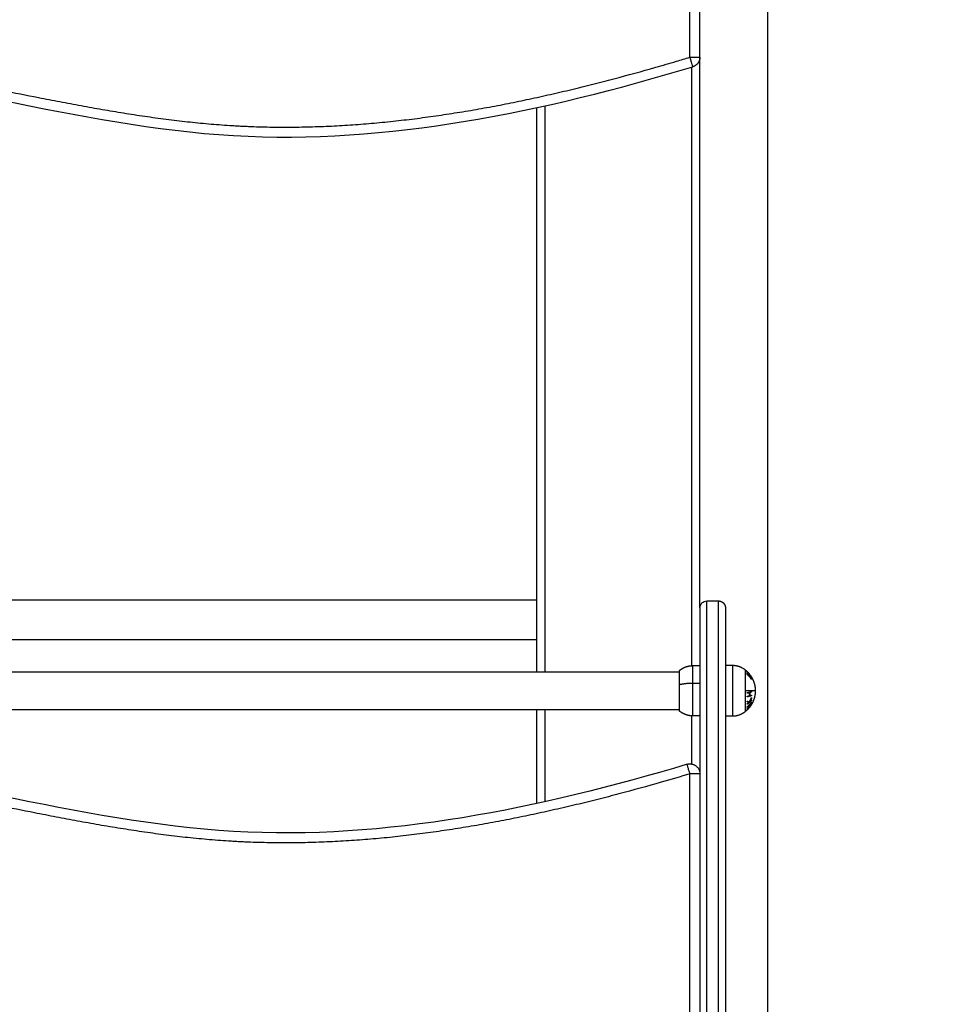
# Model space of a CAD drawing. Units: millimetres. Extents: x 0 to 8.3, y 0 to 13.
# Drawn here: x 2.2 to 2.8, y 2.6 to 3.3 of the extents above; entities that cross this region are included whole.
import ezdxf

# ---------------------------------------------------------------- set-up
doc = ezdxf.new("R2010")
doc.units = ezdxf.units.MM
doc.header["$PDSIZE"] = -1
doc.layers.add('DIASTASEIS', color=253, linetype='Continuous', lineweight=5)
doc.layers.add('Make2D$Visible$Curves', color=7, linetype='Continuous')
doc.layers.add('Make2D$Visible$Tangents', color=9, linetype='Continuous')
doc.styles.get("Standard").update_dxf_attribs({"font": 'ARIALN.TTF'})
doc.dimstyles.get("Standard").update_dxf_attribs({"dimtxt": 0.18, "dimasz": 0.15, "dimexe": 0.1, "dimexo": 0, "dimgap": 0.09, "dimtad": 0, "dimtih": 1, "dimtoh": 1, "dimzin": 0, "dimdsep": 46, "dimtxsty": 'Standard', "dimblk": 'OBLIQUE', "dimcen": 0.09, "dimadec": 0, "dimazin": 0, "dimtfac": 1, "dimtofl": 0, "dimtmove": 0, "dimatfit": 3, "dimldrblk": 'OBLIQUE', "dimfxl": 1, "dimtolj": 1, "dimtzin": 0, "dimarcsym": 0})

# ---------------------------------------------------------------- blocks, each defined once
blk = doc.blocks.new('_Oblique')
at = {"color": 0, "linetype": 'ByBlock', "lineweight": -2}
blk.add_line((-0.5, -0.5), (0.5, 0.5), dxfattribs=at)
blk = doc.blocks.new('*D74')
at = {"layer": 'Defpoints', "color": 0}
for p in [(2.16561, 6.81628), (2.16561, 0.67946), (4.91022, 0.67946)]:
    blk.add_point(p, dxfattribs=at)
at = {"layer": 'DIASTASEIS', "color": 0, "lineweight": -2}
for p, q in [((2.16561, 6.81628), (5.01022, 6.81628)), ((4.91022, 6.81628), (4.91022, 3.92977)), ((4.91022, 0.67946), (4.91022, 3.56597)), ((2.16561, 0.67946), (5.01022, 0.67946))]:
    blk.add_line(p, q, dxfattribs=at)
at = {"layer": 'DIASTASEIS', "color": 0, "linetype": 'ByBlock', "lineweight": -2, "xscale": 0.15, "yscale": 0.15, "zscale": 0.15}
for p, rotation in [((4.91022, 6.81628), 90), ((4.91022, 0.67946), 270)]:
    blk.add_blockref('_Oblique', p, dxfattribs=dict(at, rotation=rotation))
at = {"layer": 'DIASTASEIS', "color": 0, "insert": (4.91022, 3.74787), "char_height": 0.18, "attachment_point": 5}
blk.add_mtext('\\A1;\\A1;6.15', dxfattribs=at)
blk = doc.blocks.new('*D75')
at = {"layer": 'Defpoints', "color": 0}
for p in [(4.15691, 3.73742), (0.1236, 3.72204), (0.1236, 0.1)]:
    blk.add_point(p, dxfattribs=at)
at = {"layer": 'DIASTASEIS', "color": 0, "lineweight": -2}
for p, q in [((4.15691, 3.73742), (4.15691, 0)), ((0.1236, 3.72204), (0.1236, 0)), ((0.1236, 0.1), (1.85583, 0.1)), ((4.15691, 0.1), (2.42469, 0.1))]:
    blk.add_line(p, q, dxfattribs=at)
at = {"layer": 'DIASTASEIS', "color": 0, "linetype": 'ByBlock', "lineweight": -2, "xscale": 0.15, "yscale": 0.15, "zscale": 0.15, "rotation": 180}
blk.add_blockref('_Oblique', (0.1236, 0.1), dxfattribs=at)
at = {"layer": 'DIASTASEIS', "color": 0, "linetype": 'ByBlock', "lineweight": -2, "xscale": 0.15, "yscale": 0.15, "zscale": 0.15}
blk.add_blockref('_Oblique', (4.15691, 0.1), dxfattribs=at)
at = {"layer": 'DIASTASEIS', "color": 0, "insert": (2.14026, 0.1), "char_height": 0.18, "attachment_point": 5}
blk.add_mtext('\\A1;\\A1;4.10', dxfattribs=at)
blk = doc.blocks.new('*D77')
at = {"layer": 'Defpoints', "color": 0}
for p in [(1.6, 3.31994), (2.68, 3.31994), (2.68, 2.05574)]:
    blk.add_point(p, dxfattribs=at)
at = {"layer": 'DIASTASEIS', "color": 0, "lineweight": -2}
for p, q in [((1.6, 3.31994), (1.6, 1.95574)), ((2.68, 3.31994), (2.68, 1.95574)), ((1.6, 2.05574), (1.86546, 2.05574)), ((2.68, 2.05574), (2.41454, 2.05574))]:
    blk.add_line(p, q, dxfattribs=at)
at = {"layer": 'DIASTASEIS', "color": 0, "linetype": 'ByBlock', "lineweight": -2, "xscale": 0.15, "yscale": 0.15, "zscale": 0.15, "rotation": 180}
blk.add_blockref('_Oblique', (1.6, 2.05574), dxfattribs=at)
at = {"layer": 'DIASTASEIS', "color": 0, "linetype": 'ByBlock', "lineweight": -2, "xscale": 0.15, "yscale": 0.15, "zscale": 0.15}
blk.add_blockref('_Oblique', (2.68, 2.05574), dxfattribs=at)
at = {"layer": 'DIASTASEIS', "color": 0, "insert": (2.14, 2.05574), "char_height": 0.18, "attachment_point": 5}
blk.add_mtext('\\A1;\\A1;1.10', dxfattribs=at)
blk = doc.blocks.new('E079C')
at = {"layer": 'Make2D$Visible$Curves'}
for points, degree in [([(288.85648, 621.59862), (288.85648, 622.13631), (288.85648, 622.674)], 2), ([(288.85648, 621.21079), (288.85648, 621.4047), (288.85648, 621.59862)], 2), ([(288.74148, 621.56309), (288.74148, 621.36452), (288.74148, 621.16595)], 2), ([(287.98648, 621.2166), (288.23815, 621.2166), (288.48982, 621.2166), (288.74148, 621.2166)], 3), ([(288.86148, 621.21579), (288.86548, 621.21579), (288.86948, 621.21579)], 2), ([(288.74148, 621.1884), (288.48982, 621.1884), (288.23815, 621.1884), (287.98648, 621.1884)], 3), ([(288.87948, 621.17025), (288.87698, 621.17025), (288.87448, 621.17025)], 2), ([(287.88608, 621.16595), (288.36398, 621.16595), (288.84188, 621.16595)], 2), ([(288.85148, 621.1702), (288.85398, 621.1702), (288.85648, 621.1702)], 2), ([(288.89288, 621.15163), (288.89287, 621.15163), (288.89287, 621.15162), (288.89287, 621.15161)], 3), ([(288.84188, 621.13905), (288.36398, 621.13905), (287.88608, 621.13905)], 2), ([(288.74148, 621.13905), (288.74148, 621.10607), (288.74148, 621.07309)], 2), ([(288.85648, 621.1348), (288.85398, 621.1348), (288.85148, 621.1348)], 2), ([(288.87448, 621.13475), (288.87698, 621.13475), (288.87948, 621.13475)], 2)]:
    blk.add_open_spline(points, degree=degree, dxfattribs=at)
for points, degree, knots in [([(287.88049, 621.54614), (287.98374, 621.57703), (288.09278, 621.59969), (288.19982, 621.59343), (288.30997, 621.58698), (288.418, 621.54988), (288.52815, 621.54343), (288.63658, 621.53708), (288.74706, 621.56042), (288.8515, 621.59192)], 3, [9.434114, 9.434114, 9.434114, 9.434114, 333.378009, 333.378009, 333.378009, 666.756018, 666.756018, 666.756018, 994.914462, 994.914462, 994.914462, 994.914462]), ([(288.85648, 621.21079), (288.85648, 621.21083), (288.85648, 621.2109), (288.85649, 621.21099), (288.85649, 621.21104), (288.8565, 621.21119), (288.85651, 621.21129), (288.85654, 621.2116), (288.85658, 621.21181), (288.85669, 621.21222), (288.85675, 621.21243), (288.85709, 621.21327), (288.85747, 621.21384), (288.85889, 621.21526), (288.86016, 621.21579), (288.86148, 621.21579)], 3, [0, 0, 0, 0, 0.11389, 0.11389, 0.265752, 0.265752, 0.569494, 0.569494, 1.203502, 1.203502, 1.860328, 1.860328, 3.93093, 3.93093, 7.970868, 7.970868, 7.970868, 7.970868]), ([(288.86948, 621.21579), (288.86978, 621.21577), (288.87008, 621.21575), (288.87039, 621.2157), (288.8707, 621.21564), (288.87101, 621.21554), (288.87132, 621.21544), (288.87163, 621.21529), (288.87193, 621.21515), (288.87221, 621.21496), (288.8725, 621.21478), (288.87276, 621.21455), (288.87302, 621.21432), (288.87324, 621.21406), (288.87347, 621.21381), (288.87366, 621.21352), (288.87384, 621.21323), (288.87399, 621.21293), (288.87413, 621.21263), (288.87423, 621.21232), (288.87433, 621.21201), (288.87439, 621.2117), (288.87445, 621.21139), (288.87446, 621.21109), (288.87448, 621.21079)], 2, [0.001098, 0.001098, 0.001098, 1, 1, 2, 2, 3, 3, 4, 4, 5, 5, 6, 6, 7, 7, 8, 8, 9, 9, 10, 10, 11, 11, 12, 12, 12]), ([(288.85648, 621.21079), (288.85648, 621.21079), (288.85648, 621.20981), (288.85648, 621.20609), (288.85648, 621.2012), (288.85648, 621.19476), (288.85648, 621.18697), (288.85648, 621.17949), (288.85648, 621.17305), (288.85648, 621.16627), (288.85648, 621.15723), (288.85648, 621.1455), (288.85648, 621.13515), (288.85648, 621.12657), (288.85648, 621.12006), (288.85648, 621.11351), (288.85648, 621.10476), (288.85648, 621.09716), (288.85648, 621.09075), (288.85648, 621.08761), (288.85648, 621.08449), (288.85648, 621.08142), (288.85648, 621.0784), (288.85648, 621.07542), (288.85648, 621.07249), (288.85648, 621.07055), (288.85648, 621.06959)], 3, [-512.44614, -512.44614, -512.44614, -512.44614, -493.797854, -480.676293, -467.554731, -454.434271, -441.313811, -428.627429, -422.284237, -415.941046, -403.255384, -390.569723, -377.451536, -370.892442, -364.333348, -357.774255, -351.215161, -338.096974, -334.886188, -331.675403, -328.464617, -325.253832, -322.102092, -318.950351, -315.798611, -312.646871, -312.646871, -312.646871, -312.646871]), ([(288.87448, 621.21079), (288.87448, 621.21079), (288.87448, 621.20981), (288.87448, 621.20609), (288.87448, 621.2012), (288.87448, 621.19476), (288.87448, 621.18697), (288.87448, 621.17949), (288.87448, 621.17305), (288.87448, 621.16627), (288.87448, 621.15723), (288.87448, 621.1455), (288.87448, 621.13515), (288.87448, 621.12657), (288.87448, 621.12006), (288.87448, 621.11351), (288.87448, 621.10476), (288.87448, 621.09716), (288.87448, 621.09075), (288.87448, 621.08761), (288.87448, 621.08449), (288.87448, 621.08142), (288.87448, 621.0784), (288.87448, 621.07542), (288.87448, 621.07249), (288.87448, 621.07055), (288.87448, 621.06959)], 3, [-512.44614, -512.44614, -512.44614, -512.44614, -493.797854, -480.676293, -467.554731, -454.434271, -441.313811, -428.627429, -422.284237, -415.941046, -403.255384, -390.569723, -377.451535, -370.892442, -364.333348, -357.774255, -351.215161, -338.096974, -334.886188, -331.675403, -328.464617, -325.253832, -322.102092, -318.950351, -315.798611, -312.646871, -312.646871, -312.646871, -312.646871]), ([(288.84748, 621.10071), (288.74423, 621.06983), (288.63519, 621.04716), (288.52815, 621.05343), (288.418, 621.05988), (288.30997, 621.09698), (288.19982, 621.10343), (288.09139, 621.10978), (287.9809, 621.08643), (287.87646, 621.05494)], 3, [9.434114, 9.434114, 9.434114, 9.434114, 333.378009, 333.378009, 333.378009, 666.756018, 666.756018, 666.756018, 994.914462, 994.914462, 994.914462, 994.914462]), ([(288.85648, 621.06959), (288.85648, 621.06855), (288.85648, 621.06636), (288.85648, 621.06305), (288.85648, 621.05966), (288.85648, 621.05281), (288.85648, 621.03763), (288.85648, 621.01923), (288.85648, 621.00101), (288.85648, 620.98699), (288.85648, 620.97308), (288.85648, 620.95406), (288.85648, 620.93529), (288.85648, 620.91676), (288.85648, 620.89658), (288.85648, 620.87138), (288.85648, 620.85183), (288.85648, 620.84232)], 3, [-312.646871, -312.646871, -312.646871, -312.646871, -309.100366, -305.553861, -301.736309, -297.918757, -282.782135, -250.516548, -233.291362, -216.066176, -197.668095, -179.270015, -140.015305, -119.120885, -98.226465, -49.113232, 0, 0, 0, 0]), ([(288.87448, 621.06959), (288.87448, 621.06855), (288.87448, 621.06636), (288.87448, 621.06305), (288.87448, 621.05966), (288.87448, 621.05281), (288.87448, 621.03763), (288.87448, 621.01923), (288.87448, 621.00101), (288.87448, 620.98699), (288.87448, 620.97308), (288.87448, 620.95406), (288.87448, 620.93529), (288.87448, 620.91676), (288.87448, 620.89658), (288.87448, 620.87138), (288.87448, 620.85183), (288.87448, 620.84232)], 3, [-312.646871, -312.646871, -312.646871, -312.646871, -309.100366, -305.553861, -301.736309, -297.918757, -282.782135, -250.516548, -233.291362, -216.066176, -197.668095, -179.270015, -140.015305, -119.120885, -98.226465, -49.113232, 0, 0, 0, 0])]:
    blk.add_open_spline(points, degree=degree, knots=knots, dxfattribs=at)
for points, weights in [([(288.85648, 621.59862), (288.85648, 621.59342), (288.8515, 621.59192)], [1, 0.802722721116, 1]), ([(288.88862, 621.16699), (288.88463, 621.17025), (288.87948, 621.17025)], [1, 0.941753710144, 1]), ([(288.84188, 621.1666), (288.84188, 621.1666), (288.84188, 621.15665)], [1, 0.804356316006, 1]), ([(288.88974, 621.16418), (288.88975, 621.16409), (288.88975, 621.164)], [0.999740766351, 0.999788927657, 1]), ([(288.89153, 621.16402), (288.89076, 621.165), (288.88982, 621.16587)], [1, 0.996922967865, 1]), ([(288.88982, 621.16587), (288.88982, 621.16586), (288.88982, 621.16586)], [1, 0.99999173388, 1]), ([(288.89281, 621.16207), (288.89225, 621.16308), (288.89153, 621.16402)], [1, 0.99722799797, 1]), ([(288.89164, 621.16229), (288.89163, 621.16237), (288.89162, 621.16246)], [1, 0.999946361462, 1]), ([(288.89209, 621.16324), (288.89209, 621.16326), (288.89207, 621.16328)], [0.99932690712, 0.999557619802, 1]), ([(288.89207, 621.16328), (288.8921, 621.16324), (288.89212, 621.1632)], [1, 0.999995979416, 1]), ([(288.89212, 621.1632), (288.89252, 621.16263), (288.89286, 621.16203)], [1, 0.999023527697, 1]), ([(288.89254, 621.16221), (288.89268, 621.16195), (288.8928, 621.1617)], [0.997679239977, 0.998692431016, 1]), ([(288.8928, 621.1617), (288.89283, 621.16172), (288.89286, 621.16174)], [1, 0.999895350354, 1]), ([(288.89286, 621.16203), (288.89284, 621.16205), (288.89281, 621.16207)], [1, 0.999887287061, 1]), ([(288.89104, 621.14435), (288.89039, 621.14377), (288.88965, 621.14326)], [0.995499878772, 0.996265723743, 1]), ([(288.88973, 621.13964), (288.89156, 621.14138), (288.89285, 621.14354)], [1, 0.99079711388, 1]), ([(288.89285, 621.14293), (288.89157, 621.14077), (288.88974, 621.13903)], [1, 0.990800676074, 1]), ([(288.88975, 621.13904), (288.89133, 621.14064), (288.89231, 621.14255)], [1, 0.989463036698, 1]), ([(288.89231, 621.14255), (288.89121, 621.14092), (288.88978, 621.13956)], [1, 0.994389567932, 1]), ([(288.89008, 621.14325), (288.89067, 621.1437), (288.89121, 621.14418)], [1, 0.998987868604, 1]), ([(288.89286, 621.14353), (288.89207, 621.14167), (288.89071, 621.14006)], [1, 0.99067964158, 1]), ([(288.89071, 621.14006), (288.89195, 621.14143), (288.89289, 621.14301)], [1, 0.995059721452, 1]), ([(288.89121, 621.14418), (288.89121, 621.14413), (288.89121, 621.14409)], [1, 0.999839022614, 0.999698857652]), ([(288.89285, 621.14354), (288.89285, 621.14353), (288.89286, 621.14353)], [1, 0.999995461888, 1]), ([(288.89289, 621.14301), (288.89288, 621.14297), (288.89285, 621.14293)], [1, 0.999904744264, 1]), ([(288.89286, 621.14583), (288.89286, 621.14586), (288.89286, 621.14588)], [0.998971336323, 0.999026275408, 0.999087966863]), ([(288.87948, 621.13475), (288.88463, 621.13475), (288.88862, 621.13802)], [1, 0.941753710144, 1]), ([(288.88978, 621.13956), (288.88976, 621.1396), (288.88973, 621.13964)], [1, 0.999866658749, 1]), ([(288.88974, 621.13903), (288.88974, 621.13904), (288.88975, 621.13904)], [1, 0.999993490816, 1]), ([(288.89118, 621.14113), (288.89099, 621.14086), (288.89079, 621.1406)], [1, 0.999336913619, 0.999049606627]), ([(288.89099, 621.14096), (288.89109, 621.14105), (288.89118, 621.14113)], [0.999442288226, 0.999676067926, 1]), ([(288.89148, 621.14141), (288.89185, 621.14176), (288.89216, 621.14213)], [1, 0.998465655212, 0.998395562398]), ([(288.89236, 621.14248), (288.89209, 621.14216), (288.89178, 621.14185)], [0.998954292742, 0.99892573482, 1]), ([(288.89178, 621.14185), (288.89197, 621.14215), (288.89215, 621.14245)], [1, 0.999338282075, 0.999093592286]), ([(288.84748, 621.10071), (288.85648, 621.1034), (288.85648, 621.094)], [1, 0.597264958576, 1])]:
    blk.add_rational_spline(points, weights, degree=2, dxfattribs=at)
for points, weights, degree, knots in [([(288.84188, 621.1666), (288.84288, 621.16747), (288.84399, 621.1682), (288.84518, 621.16877), (288.84718, 621.16973), (288.84931, 621.1702), (288.85148, 621.1702)], [0.838068842532, 0.827806994995, 0.822676071226, 0.822676071226, 0.822676071226, 0.836809759116, 0.865077134896], 3, [21.611512, 21.611512, 21.611512, 21.611512, 25.568068, 25.568068, 25.568068, 32.134769, 32.134769, 32.134769, 32.134769]), ([(288.88862, 621.16699), (288.88934, 621.1664), (288.89, 621.16574), (288.89082, 621.16493), (288.89153, 621.16402)], [0.855666091307, 0.853553390593, 0.853553390593, 0.853553390593, 0.856796367791], 2, [13.034262, 13.034262, 13.034262, 14.897152, 14.897152, 17.205175, 17.205175, 17.205175]), ([(288.84188, 621.15665), (288.84188, 621.14985), (288.84188, 621.14413), (288.84188, 621.13841), (288.84188, 621.13841)], [1, 0.892789789986, 1, 0.892789789986, 1], 2, [0, 0, 0, 13.173504, 13.173504, 26.347009, 26.347009, 26.347009]), ([(288.89212, 621.1632), (288.89337, 621.16142), (288.89417, 621.15939), (288.89548, 621.15607), (288.89548, 621.1525)], [0.860278743676, 0.869244989906, 0.890165042945, 0.926776695297, 1], 2, [18.220882, 18.220882, 18.220882, 22.652081, 22.652081, 29.794304, 29.794304, 29.794304]), ([(288.89548, 621.1525), (288.89548, 621.14893), (288.89417, 621.14561), (288.89274, 621.14201), (288.89, 621.13926), (288.88934, 621.13861), (288.88862, 621.13802)], [1, 0.926776695297, 0.890165042945, 0.853553390593, 0.853553390593, 0.853553390593, 0.855666091307], 2, [29.794304, 29.794304, 29.794304, 36.936527, 36.936527, 44.691456, 44.691456, 46.554346, 46.554346, 46.554346]), ([(288.85148, 621.1348), (288.84931, 621.1348), (288.84718, 621.13528), (288.84518, 621.13623), (288.84399, 621.13681), (288.84288, 621.13754), (288.84188, 621.13841)], [1.23195622396, 1.19170065815, 1.17157287525, 1.17157287525, 1.17157287525, 1.17887982306, 1.19349371867], 3, [35.681797, 35.681797, 35.681797, 35.681797, 42.248498, 42.248498, 42.248498, 46.205053, 46.205053, 46.205053, 46.205053])]:
    blk.add_rational_spline(points, weights, degree=degree, knots=knots, dxfattribs=at)
at = {"layer": 'Make2D$Visible$Tangents'}
for points in [[(288.84948, 621.59862), (288.84948, 622.13631), (288.84948, 622.674)], [(288.85048, 621.59161), (288.85048, 621.38089), (288.85048, 621.17017)], [(288.74748, 621.16595), (288.74748, 621.36518), (288.74748, 621.56441)], [(288.85648, 621.15771), (288.85398, 621.15771), (288.85148, 621.15771)], [(288.74748, 621.07441), (288.74748, 621.10673), (288.74748, 621.13905)], [(288.85048, 621.13484), (288.85048, 621.11788), (288.85048, 621.10093)], [(288.84948, 620.70862), (288.84948, 620.90131), (288.84948, 621.094)]]:
    blk.add_open_spline(points, degree=2, dxfattribs=at)
for points in [[(287.87848, 621.55285), (287.88522, 621.55487), (287.90183, 621.55973), (287.92349, 621.56571), (287.94343, 621.57086), (287.95846, 621.57457), (287.97354, 621.57809), (287.98868, 621.58143), (288.00386, 621.58455), (288.01908, 621.58746), (288.03435, 621.59013), (288.04709, 621.59215), (288.05731, 621.59364), (288.06753, 621.59504), (288.07776, 621.5963), (288.088, 621.59742), (288.09568, 621.59818), (288.10337, 621.59887), (288.11362, 621.59969), (288.12644, 621.60051), (288.14183, 621.60118), (288.15722, 621.6015), (288.17261, 621.60147), (288.18413, 621.60117), (288.19182, 621.60085), (288.195, 621.6007), (288.19753, 621.60057), (288.19944, 621.60046), (288.20137, 621.60035), (288.20523, 621.60011), (288.21099, 621.5997), (288.21864, 621.59908), (288.22629, 621.59836), (288.23646, 621.5973), (288.24662, 621.59608), (288.25676, 621.59473), (288.26436, 621.59365), (288.27195, 621.59251), (288.27953, 621.59132), (288.2871, 621.59007), (288.29719, 621.58835), (288.30978, 621.5861), (288.32486, 621.58327), (288.34339, 621.57968), (288.36534, 621.57529), (288.38727, 621.57092), (288.40572, 621.56733), (288.4207, 621.56452), (288.43568, 621.56184), (288.45065, 621.55933), (288.46562, 621.55703), (288.48058, 621.55496), (288.49556, 621.55317), (288.50804, 621.55193), (288.51803, 621.55111), (288.52367, 621.55071), (288.52744, 621.55048), (288.52933, 621.55037), (288.53119, 621.55026), (288.53366, 621.55013), (288.53678, 621.54999), (288.54178, 621.54978), (288.54804, 621.54958), (288.55807, 621.54938), (288.5681, 621.54936), (288.57814, 621.54951), (288.58568, 621.54971), (288.59322, 621.54999), (288.60077, 621.55036), (288.60832, 621.5508), (288.61838, 621.5515), (288.63097, 621.55257), (288.64607, 621.55415), (288.65865, 621.5557), (288.6687, 621.55708), (288.67876, 621.55854), (288.69132, 621.56053), (288.70637, 621.56317), (288.72139, 621.56603), (288.73638, 621.56912), (288.75133, 621.57241), (288.76625, 621.5759), (288.78111, 621.57956), (288.80086, 621.58467), (288.82047, 621.59008), (288.83829, 621.59527), (288.8463, 621.59766), (288.84948, 621.59862)], [(288.84948, 621.094), (288.84275, 621.09199), (288.82614, 621.08712), (288.80448, 621.08115), (288.78454, 621.07599), (288.76951, 621.07228), (288.75443, 621.06876), (288.73929, 621.06543), (288.72411, 621.0623), (288.70888, 621.0594), (288.69362, 621.05672), (288.68087, 621.0547), (288.67066, 621.05321), (288.66044, 621.05182), (288.65021, 621.05055), (288.63997, 621.04944), (288.63228, 621.04867), (288.62459, 621.04798), (288.61434, 621.04716), (288.60152, 621.04634), (288.58613, 621.04567), (288.57074, 621.04535), (288.55536, 621.04538), (288.54383, 621.04568), (288.53615, 621.046), (288.53297, 621.04615), (288.53043, 621.04629), (288.52853, 621.04639), (288.5266, 621.0465), (288.52274, 621.04674), (288.51698, 621.04715), (288.50932, 621.04778), (288.50168, 621.04849), (288.4915, 621.04955), (288.48134, 621.05077), (288.4712, 621.05212), (288.46361, 621.0532), (288.45602, 621.05434), (288.44844, 621.05553), (288.44087, 621.05678), (288.43078, 621.0585), (288.41819, 621.06075), (288.40311, 621.06358), (288.38458, 621.06718), (288.36263, 621.07156), (288.3407, 621.07594), (288.32225, 621.07952), (288.30726, 621.08233), (288.29229, 621.08501), (288.27732, 621.08752), (288.26235, 621.08982), (288.24738, 621.09189), (288.23241, 621.09369), (288.21992, 621.09492), (288.20993, 621.09574), (288.2043, 621.09614), (288.20052, 621.09637), (288.19864, 621.09648), (288.19678, 621.09659), (288.1943, 621.09672), (288.19119, 621.09687), (288.18619, 621.09707), (288.17993, 621.09728), (288.1699, 621.09748), (288.15986, 621.0975), (288.14982, 621.09734), (288.14228, 621.09714), (288.13474, 621.09686), (288.1272, 621.09649), (288.11965, 621.09605), (288.10958, 621.09535), (288.09699, 621.09428), (288.08189, 621.0927), (288.06932, 621.09115), (288.05926, 621.08978), (288.0492, 621.08831), (288.03664, 621.08632), (288.02159, 621.08368), (288.00658, 621.08082), (287.99159, 621.07773), (287.97663, 621.07444), (287.96172, 621.07095), (287.94685, 621.06729), (287.92711, 621.06218), (287.9075, 621.05677), (287.88968, 621.05159), (287.88166, 621.04919), (287.87848, 621.04823)]]:
    blk.add_open_spline(points, degree=3, knots=[9.442327, 9.442327, 9.442327, 9.442327, 30.529231, 61.372516, 76.843353, 92.31419, 107.810718, 123.307245, 138.809372, 154.311499, 169.803055, 185.29461, 193.032575, 200.770539, 216.233162, 223.95715, 231.681138, 239.397485, 247.113833, 262.53136, 277.934619, 293.325332, 308.706086, 324.080371, 327.923401, 331.766432, 333.647064, 335.527696, 337.489924, 339.452152, 347.132492, 354.812831, 362.487959, 370.163088, 385.508882, 393.181471, 400.854059, 408.527318, 416.200577, 423.874664, 431.54875, 446.897483, 462.244517, 477.586668, 503.515595, 529.398274, 544.669506, 559.913106, 575.125736, 590.304959, 605.449506, 620.559538, 635.636929, 650.685536, 658.198508, 665.71148, 667.628378, 669.545275, 671.382404, 673.219534, 676.974838, 680.730143, 688.246571, 695.762999, 710.815014, 718.352349, 725.889685, 733.439619, 740.989553, 748.552902, 756.116251, 771.270548, 786.452398, 801.660982, 809.27787, 816.894758, 832.161557, 847.428356, 862.728178, 878.027999, 893.34379, 908.659581, 923.970431, 939.28128, 969.844647, 984.989337, 994.950686, 994.950686, 994.950686, 994.950686], dxfattribs=at)
for points, weights in [([(288.8515, 621.59192), (288.8515, 621.59192), (288.84948, 621.59862)], [1, 0.707106781187, 1]), ([(288.84948, 621.59862), (288.85648, 621.59862), (288.85648, 621.59862)], [1, 0.707106780296, 1]), ([(288.85148, 621.15771), (288.85148, 621.1702), (288.85148, 621.1702)], [1, 0.765718066128, 0.90623500784]), ([(288.88862, 621.1525), (288.88862, 621.16699), (288.88862, 621.16699)], [1, 0.707106781187, 1]), ([(288.88972, 621.16408), (288.8899, 621.16472), (288.88971, 621.16537)], [1, 0.993020508934, 1]), ([(288.88971, 621.16537), (288.89155, 621.16376), (288.89284, 621.16176)], [1, 0.990778098603, 1]), ([(288.89285, 621.16047), (288.89155, 621.16247), (288.88972, 621.16408)], [1, 0.990784889727, 1]), ([(288.89014, 621.16484), (288.89023, 621.16438), (288.89014, 621.16392)], [1, 0.996623643082, 1]), ([(288.89288, 621.16157), (288.89173, 621.16336), (288.89014, 621.16484)], [1, 0.992665386787, 1]), ([(288.89014, 621.16392), (288.89173, 621.16244), (288.89288, 621.16066)], [1, 0.992668859346, 1]), ([(288.85148, 621.15771), (288.84601, 621.15771), (288.84188, 621.15665)], [1, 0.936183890381, 1]), ([(288.89284, 621.16176), (288.89286, 621.16166), (288.89288, 621.16157)], [1, 0.999908174278, 1]), ([(288.89288, 621.16066), (288.89287, 621.16057), (288.89285, 621.16047)], [1, 0.999908219149, 1]), ([(288.89548, 621.1525), (288.89548, 621.1525), (288.88862, 621.1525)], [1, 0.903722820499, 1]), ([(288.88862, 621.13802), (288.88862, 621.13802), (288.88862, 621.1525)], [1, 0.707106781187, 1]), ([(288.88969, 621.1512), (288.89154, 621.15158), (288.89284, 621.15204)], [1, 0.990657559405, 1]), ([(288.88973, 621.15078), (288.88971, 621.15099), (288.88969, 621.1512)], [1, 0.999858354511, 1]), ([(288.89127, 621.15113), (288.89055, 621.15094), (288.88973, 621.15078)], [1, 0.998147748741, 1]), ([(288.89127, 621.14898), (288.89136, 621.15005), (288.89127, 621.15113)], [1, 0.997131805228, 1]), ([(288.89288, 621.15161), (288.89229, 621.1514), (288.89158, 621.15121)], [1, 0.998064818933, 1]), ([(288.89158, 621.15121), (288.89166, 621.15013), (288.89158, 621.14906)], [1, 0.997249553242, 1]), ([(288.89158, 621.14906), (288.89229, 621.14925), (288.89288, 621.14946)], [1, 0.998065554347, 1]), ([(288.89284, 621.15204), (288.89286, 621.15183), (288.89288, 621.15161)], [1, 0.999908351528, 1]), ([(288.89288, 621.14946), (288.89287, 621.14925), (288.89285, 621.14903)], [1, 0.999908388382, 1]), ([(288.88962, 621.14108), (288.89148, 621.14257), (288.8928, 621.14443)], [1, 0.990755914003, 1]), ([(288.8928, 621.1442), (288.89148, 621.14234), (288.88962, 621.14085)], [1, 0.990755419691, 1]), ([(288.8897, 621.14472), (288.88968, 621.14495), (288.88965, 621.14518)], [1, 0.999744621081, 1]), ([(288.88965, 621.14518), (288.89064, 621.14495), (288.89136, 621.14469)], [1, 0.99507903585, 1]), ([(288.89284, 621.14555), (288.89153, 621.14416), (288.88968, 621.14304)], [1, 0.990701056537, 1]), ([(288.88968, 621.14304), (288.8897, 621.14321), (288.88971, 621.14339)], [1, 0.999855112751, 1]), ([(288.89285, 621.14903), (288.89154, 621.14857), (288.88969, 621.1482)], [1, 0.990663010388, 1]), ([(288.88969, 621.1482), (288.88972, 621.14841), (288.88974, 621.14862)], [1, 0.999858448556, 1]), ([(288.89111, 621.14433), (288.8905, 621.14453), (288.8897, 621.14472)], [1, 0.996533053229, 1]), ([(288.88971, 621.14339), (288.89045, 621.14383), (288.89111, 621.14433)], [1, 0.998505013241, 1]), ([(288.88974, 621.14862), (288.89056, 621.14879), (288.89127, 621.14898)], [1, 0.998148682973, 1]), ([(288.89136, 621.14469), (288.89224, 621.14618), (288.8928, 621.14781)], [1, 0.994811373018, 1]), ([(288.89285, 621.14736), (288.89234, 621.14599), (288.89161, 621.14472)], [1, 0.99634358036, 1]), ([(288.89161, 621.14472), (288.89229, 621.14528), (288.89287, 621.14589)], [1, 0.998205013401, 1]), ([(288.8928, 621.14781), (288.89283, 621.14759), (288.89285, 621.14736)], [1, 0.99984186039, 1]), ([(288.8928, 621.14443), (288.8928, 621.14432), (288.8928, 621.1442)], [1, 0.999910104192, 1]), ([(288.89287, 621.14589), (288.89285, 621.14572), (288.89284, 621.14555)], [1, 0.999906380388, 1]), ([(288.88962, 621.14085), (288.88962, 621.14096), (288.88962, 621.14108)], [1, 0.999860055064, 1]), ([(288.84948, 621.094), (288.84748, 621.10071), (288.84748, 621.10071)], [1, 0.707106781187, 1]), ([(288.85648, 621.094), (288.85648, 621.094), (288.84948, 621.094)], [1, 0.707106781186, 1])]:
    blk.add_rational_spline(points, weights, degree=2, dxfattribs=at)
for points, weights, knots in [([(288.86148, 620.83825), (288.86148, 620.9545), (288.86148, 621.06764), (288.86148, 621.12206), (288.86148, 621.1708), (288.86148, 621.21579), (288.86148, 621.21579)], [1, 0.990424112916, 1, 0.870977782658, 1, 0.879707168512, 0.983722453959], [0.001727, 0.001727, 0.001727, 50.897386, 50.897386, 285.046101, 285.046101, 503.352782, 503.352782, 503.352782]), ([(288.86948, 620.83825), (288.86948, 620.9545), (288.86948, 621.06764), (288.86948, 621.12206), (288.86948, 621.1708), (288.86948, 621.21579), (288.86948, 621.21579)], [1, 0.990424112916, 1, 0.870977782658, 1, 0.879707168512, 0.983722453959], [0.001727, 0.001727, 0.001727, 50.897386, 50.897386, 285.046101, 285.046101, 503.352782, 503.352782, 503.352782]), ([(288.87948, 621.17025), (288.87948, 621.17025), (288.87948, 621.1525), (288.87948, 621.13475), (288.87948, 621.13475)], [1, 0.707106781187, 1, 0.707106781187, 1], [0, 0, 0, 27.881635, 27.881635, 55.76327, 55.76327, 55.76327]), ([(288.85148, 621.1348), (288.85148, 621.1348), (288.85148, 621.14199), (288.85148, 621.14917), (288.85148, 621.15771)], [1, 0.892789789986, 1, 0.892789789986, 1], [22.521658, 22.521658, 22.521658, 39.063924, 39.063924, 55.60619, 55.60619, 55.60619])]:
    blk.add_rational_spline(points, weights, degree=2, knots=knots, dxfattribs=at)

msp = doc.modelspace()

# ---------------------------------------------------------------- block references
msp.add_blockref('E079C', (-286.22399, -618.34349))

# ---------------------------------------------------------------- dimensions: what is measured, and where the dimension line sits
at = {"layer": 'DIASTASEIS'}
dim = msp.add_linear_dim(base=(4.91022, 0.67946), p1=(2.16561, 6.81628), p2=(2.16561, 0.67946), angle=90, text='\\A1;6.15', dimstyle='Standard', override={"dimtxsty": 'Standard'}, dxfattribs=at)
dim.commit()
dim.dimension.update_dxf_attribs({"geometry": '*D74', "text_midpoint": (4.91022, 3.74787), "dimtype": 160})
for base, p1, p2, text, picture, middle in [((0.1236, 0.1), (4.15691, 3.73742), (0.1236, 3.72204), '\\A1;4.10', '*D75', (2.14026, 0.1)), ((2.68, 2.05574), (1.6, 3.31994), (2.68, 3.31994), '\\A1;1.10', '*D77', (2.14, 2.05574))]:
    dim = msp.add_linear_dim(base=base, p1=p1, p2=p2, text=text, dimstyle='Standard', override={"dimtxsty": 'Standard'}, dxfattribs=at)
    dim.commit()
    dim.dimension.update_dxf_attribs({"geometry": picture, "text_midpoint": middle})

doc.saveas('drawing.dxf')
